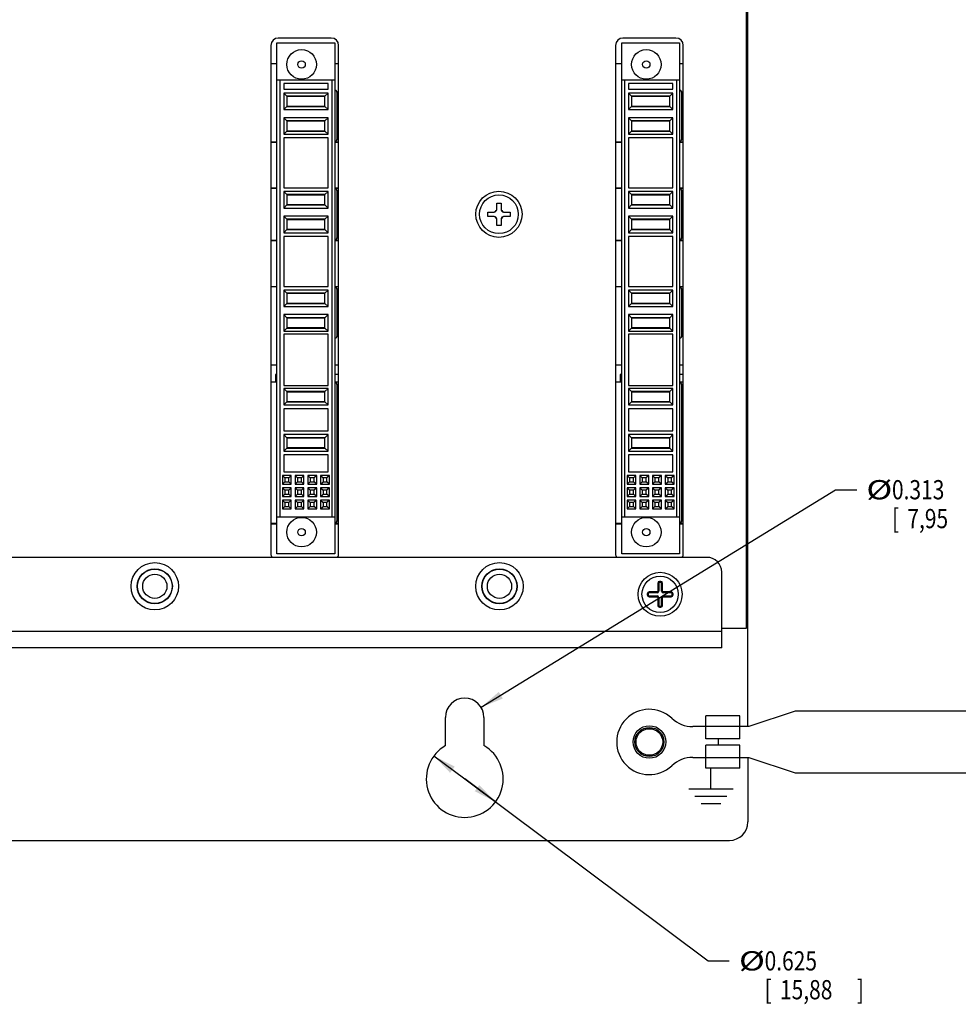
# Model space of a CAD drawing. Extents: x 1.2 to 32.6, y 5.2 to 20.1.
# Drawn here: x 17.2 to 24.9, y 5.2 to 13.2 of the extents above; entities that cross this region are included whole.
import ezdxf

# ---------------------------------------------------------------- set-up
doc = ezdxf.new("R2010")
doc.units = 0
doc.header["$LTSCALE"] = 1.87
doc.header["$MEASUREMENT"] = 0
doc.layers.get('0').update_dxf_attribs({"linetype": 'CONTINUOUS'})
doc.styles.get("Standard").update_dxf_attribs({"font": 'txt', "width": 0.8})

# ---------------------------------------------------------------- blocks, each defined once
blk = doc.blocks.new('_FILLED')
at = {"color": 0, "linetype": 'ByBlock'}
blk.add_solid([(0, 0), (-1, 0.167), (-1, -0.167)], dxfattribs=at)

msp = doc.modelspace()

# ---------------------------------------------------------------- linework, layer by layer
at = {"color": 0, "linetype": 'Continuous'}
for p, q in [((23.1416, 7.4868), (23.1416, 16.0618)), ((23.1296, 8.2868), (23.1296, 14.0368)), ((19.3166, 13.0418), (19.7866, 13.0418)), ((19.3166, 8.8918), (19.3166, 13.0418)), ((19.7571, 13.0813), (19.3271, 13.0813)), ((19.7866, 13.0418), (19.7866, 8.8918)), ((22.1166, 13.0418), (22.5866, 13.0418)), ((22.1166, 8.8918), (22.1166, 13.0418)), ((22.5571, 13.0813), (22.1271, 13.0813)), ((22.5866, 13.0418), (22.5866, 8.8918)), ((19.2671, 13.0213), (19.2671, 8.8913)), ((19.8171, 8.8913), (19.8171, 13.0213)), ((22.0671, 13.0213), (22.0671, 8.8913)), ((22.6171, 8.8913), (22.6171, 13.0213)), ((19.2671, 12.8732), (19.3166, 12.8732)), ((19.3166, 12.8726), (19.2671, 12.8726)), ((19.7866, 12.8732), (19.8171, 12.8732)), ((19.8171, 12.8726), (19.7866, 12.8726)), ((22.0671, 12.8732), (22.1166, 12.8732)), ((22.1166, 12.8726), (22.0671, 12.8726)), ((22.5866, 12.8732), (22.6171, 12.8732)), ((22.6171, 12.8726), (22.5866, 12.8726)), ((19.3166, 12.7418), (19.7866, 12.7418)), ((19.3416, 9.1918), (19.3416, 12.7418)), ((19.7616, 12.7418), (19.7616, 9.1918)), ((22.1166, 12.7418), (22.5866, 12.7418)), ((22.1416, 9.1918), (22.1416, 12.7418)), ((22.5616, 12.7418), (22.5616, 9.1918)), ((19.7316, 12.7118), (19.3716, 12.7118)), ((19.3716, 12.7118), (19.3716, 12.6668)), ((19.3716, 12.6668), (19.7316, 12.6668)), ((19.7316, 12.6668), (19.7316, 12.7118)), ((22.5316, 12.7118), (22.1716, 12.7118)), ((22.1716, 12.7118), (22.1716, 12.6668)), ((22.1716, 12.6668), (22.5316, 12.6668)), ((22.5316, 12.6668), (22.5316, 12.7118)), ((19.7316, 12.6338), (19.3716, 12.6338)), ((19.3716, 12.6338), (19.3716, 12.4998)), ((19.3716, 12.6338), (19.3966, 12.6088)), ((19.7066, 12.6088), (19.3966, 12.6088)), ((19.3966, 12.6088), (19.3966, 12.5248)), ((19.7066, 12.6053), (19.3966, 12.6053)), ((19.7316, 12.6338), (19.7066, 12.6088)), ((19.7066, 12.5248), (19.7066, 12.6088)), ((19.7316, 12.4998), (19.7316, 12.6338)), ((19.8058, 12.6326), (19.805, 12.6318)), ((19.805, 12.2668), (19.805, 12.6318)), ((19.8058, 12.266), (19.8058, 12.6326)), ((22.5316, 12.6338), (22.1716, 12.6338)), ((22.1716, 12.6338), (22.1966, 12.6088)), ((22.1716, 12.6338), (22.1716, 12.4998)), ((22.5066, 12.6088), (22.1966, 12.6088)), ((22.1966, 12.6088), (22.1966, 12.5248)), ((22.5066, 12.6053), (22.1966, 12.6053)), ((22.5316, 12.6338), (22.5066, 12.6088)), ((22.5066, 12.5248), (22.5066, 12.6088)), ((22.5316, 12.4998), (22.5316, 12.6338)), ((22.6058, 12.6326), (22.605, 12.6318)), ((22.605, 12.2668), (22.605, 12.6318)), ((22.6058, 12.266), (22.6058, 12.6326)), ((19.3716, 12.4998), (19.3966, 12.5248)), ((19.3716, 12.4998), (19.7316, 12.4998)), ((19.3966, 12.5283), (19.7066, 12.5283)), ((19.3966, 12.5248), (19.7066, 12.5248)), ((19.7316, 12.4998), (19.7066, 12.5248)), ((22.1716, 12.4998), (22.1966, 12.5248)), ((22.1716, 12.4998), (22.5316, 12.4998)), ((22.1966, 12.5283), (22.5066, 12.5283)), ((22.1966, 12.5248), (22.5066, 12.5248)), ((22.5316, 12.4998), (22.5066, 12.5248)), ((19.7316, 12.4338), (19.3716, 12.4338)), ((19.3716, 12.4338), (19.3716, 12.2998)), ((19.3716, 12.4338), (19.3966, 12.4088)), ((19.7066, 12.4088), (19.3966, 12.4088)), ((19.3966, 12.4088), (19.3966, 12.3248)), ((19.7066, 12.4053), (19.3966, 12.4053)), ((19.7316, 12.4338), (19.7066, 12.4088)), ((19.7066, 12.3248), (19.7066, 12.4088)), ((19.7316, 12.2998), (19.7316, 12.4338)), ((22.5316, 12.4338), (22.1716, 12.4338)), ((22.1716, 12.4338), (22.1966, 12.4088)), ((22.1716, 12.4338), (22.1716, 12.2998)), ((22.5066, 12.4088), (22.1966, 12.4088)), ((22.1966, 12.4088), (22.1966, 12.3248)), ((22.5066, 12.4053), (22.1966, 12.4053)), ((22.5316, 12.4338), (22.5066, 12.4088)), ((22.5066, 12.3248), (22.5066, 12.4088)), ((22.5316, 12.2998), (22.5316, 12.4338)), ((19.3716, 12.2998), (19.3966, 12.3248)), ((19.3966, 12.3283), (19.7066, 12.3283)), ((19.3966, 12.3248), (19.7066, 12.3248)), ((19.7316, 12.2998), (19.7066, 12.3248)), ((22.1716, 12.2998), (22.1966, 12.3248)), ((22.1966, 12.3283), (22.5066, 12.3283)), ((22.1966, 12.3248), (22.5066, 12.3248)), ((22.5316, 12.2998), (22.5066, 12.3248)), ((19.3716, 12.2998), (19.7316, 12.2998)), ((19.7316, 12.2698), (19.3716, 12.2698)), ((19.3716, 12.2698), (19.3716, 11.8638)), ((19.7316, 11.8638), (19.7316, 12.2698)), ((19.8058, 12.266), (19.805, 12.2668)), ((22.1716, 12.2998), (22.5316, 12.2998)), ((22.5316, 12.2698), (22.1716, 12.2698)), ((22.1716, 12.2698), (22.1716, 11.8638)), ((22.5316, 11.8638), (22.5316, 12.2698)), ((22.6058, 12.266), (22.605, 12.2668)), ((19.3166, 12.236), (19.2671, 12.236)), ((19.2671, 12.2354), (19.3166, 12.2354)), ((19.8171, 12.236), (19.7866, 12.236)), ((19.7866, 12.2354), (19.8171, 12.2354)), ((22.1166, 12.236), (22.0671, 12.236)), ((22.0671, 12.2354), (22.1166, 12.2354)), ((22.6171, 12.236), (22.5866, 12.236)), ((22.5866, 12.2354), (22.6171, 12.2354)), ((19.2671, 11.8632), (19.3166, 11.8632)), ((19.2671, 11.8626), (19.3166, 11.8626)), ((19.3716, 11.8638), (19.7316, 11.8638)), ((19.7866, 11.8632), (19.8171, 11.8632)), ((19.7866, 11.8626), (19.8171, 11.8626)), ((22.0671, 11.8632), (22.1166, 11.8632)), ((22.0671, 11.8626), (22.1166, 11.8626)), ((22.1716, 11.8638), (22.5316, 11.8638)), ((22.5866, 11.8632), (22.6171, 11.8632)), ((22.5866, 11.8626), (22.6171, 11.8626)), ((19.7316, 11.8338), (19.3716, 11.8338)), ((19.3716, 11.8338), (19.3716, 11.6998)), ((19.3716, 11.8338), (19.3966, 11.8088)), ((19.7066, 11.8088), (19.3966, 11.8088)), ((19.3966, 11.8088), (19.3966, 11.7248)), ((19.7066, 11.8053), (19.3966, 11.8053)), ((19.7316, 11.8338), (19.7066, 11.8088)), ((19.7066, 11.7248), (19.7066, 11.8088)), ((19.7316, 11.6998), (19.7316, 11.8338)), ((19.8058, 11.8326), (19.805, 11.8318)), ((19.805, 11.4668), (19.805, 11.8318)), ((19.8058, 11.466), (19.8058, 11.8326)), ((22.5316, 11.8338), (22.1716, 11.8338)), ((22.1716, 11.8338), (22.1966, 11.8088)), ((22.1716, 11.8338), (22.1716, 11.6998)), ((22.5066, 11.8088), (22.1966, 11.8088)), ((22.1966, 11.8088), (22.1966, 11.7248)), ((22.5066, 11.8053), (22.1966, 11.8053)), ((22.5316, 11.8338), (22.5066, 11.8088)), ((22.5066, 11.7248), (22.5066, 11.8088)), ((22.5316, 11.6998), (22.5316, 11.8338)), ((22.6058, 11.8326), (22.605, 11.8318)), ((22.605, 11.4668), (22.605, 11.8318)), ((22.6058, 11.466), (22.6058, 11.8326)), ((19.3716, 11.6998), (19.3966, 11.7248)), ((19.3716, 11.6998), (19.7316, 11.6998)), ((19.3966, 11.7283), (19.7066, 11.7283)), ((19.3966, 11.7248), (19.7066, 11.7248)), ((19.7316, 11.6998), (19.7066, 11.7248)), ((21.1013, 11.7399), (21.138, 11.7399)), ((21.1013, 11.6873), (21.1013, 11.7399)), ((21.138, 11.7399), (21.138, 11.6873)), ((22.1716, 11.6998), (22.1966, 11.7248)), ((22.1716, 11.6998), (22.5316, 11.6998)), ((22.1966, 11.7283), (22.5066, 11.7283)), ((22.1966, 11.7248), (22.5066, 11.7248)), ((22.5316, 11.6998), (22.5066, 11.7248)), ((19.7316, 11.6338), (19.3716, 11.6338)), ((19.3716, 11.6338), (19.3966, 11.6088)), ((19.3716, 11.6338), (19.3716, 11.4998)), ((19.7066, 11.6088), (19.3966, 11.6088)), ((19.3966, 11.6088), (19.3966, 11.5248)), ((19.7066, 11.6053), (19.3966, 11.6053)), ((19.7316, 11.6338), (19.7066, 11.6088)), ((19.7066, 11.5248), (19.7066, 11.6088)), ((19.7316, 11.4998), (19.7316, 11.6338)), ((21.0291, 11.6676), (21.0817, 11.6676)), ((21.0291, 11.631), (21.0291, 11.6676)), ((21.0817, 11.631), (21.0291, 11.631)), ((21.1013, 11.5588), (21.1013, 11.6113)), ((21.138, 11.6113), (21.138, 11.5588)), ((21.1576, 11.6676), (21.2102, 11.6676)), ((21.2102, 11.631), (21.1576, 11.631)), ((21.2102, 11.6676), (21.2102, 11.631)), ((22.5316, 11.6338), (22.1716, 11.6338)), ((22.1716, 11.6338), (22.1966, 11.6088)), ((22.1716, 11.6338), (22.1716, 11.4998)), ((22.5066, 11.6088), (22.1966, 11.6088)), ((22.1966, 11.6088), (22.1966, 11.5248)), ((22.5066, 11.6053), (22.1966, 11.6053)), ((22.5316, 11.6338), (22.5066, 11.6088)), ((22.5066, 11.5248), (22.5066, 11.6088)), ((22.5316, 11.4998), (22.5316, 11.6338)), ((19.3716, 11.4998), (19.3966, 11.5248)), ((19.3966, 11.5283), (19.7066, 11.5283)), ((19.3966, 11.5248), (19.7066, 11.5248)), ((19.7316, 11.4998), (19.7066, 11.5248)), ((21.138, 11.5588), (21.1013, 11.5588)), ((22.1716, 11.4998), (22.1966, 11.5248)), ((22.1966, 11.5283), (22.5066, 11.5283)), ((22.1966, 11.5248), (22.5066, 11.5248)), ((22.5316, 11.4998), (22.5066, 11.5248)), ((19.3716, 11.4998), (19.7316, 11.4998)), ((19.7316, 11.4698), (19.3716, 11.4698)), ((19.3716, 11.4698), (19.3716, 11.0638)), ((19.7316, 11.0638), (19.7316, 11.4698)), ((19.8058, 11.466), (19.805, 11.4668)), ((22.1716, 11.4998), (22.5316, 11.4998)), ((22.5316, 11.4698), (22.1716, 11.4698)), ((22.1716, 11.4698), (22.1716, 11.0638)), ((22.5316, 11.0638), (22.5316, 11.4698)), ((22.6058, 11.466), (22.605, 11.4668)), ((19.3166, 11.436), (19.2671, 11.436)), ((19.2671, 11.4354), (19.3166, 11.4354)), ((19.8171, 11.436), (19.7866, 11.436)), ((19.7866, 11.4354), (19.8171, 11.4354)), ((22.1166, 11.436), (22.0671, 11.436)), ((22.0671, 11.4354), (22.1166, 11.4354)), ((22.6171, 11.436), (22.5866, 11.436)), ((22.5866, 11.4354), (22.6171, 11.4354)), ((19.2671, 11.0632), (19.3166, 11.0632)), ((19.2671, 11.0626), (19.3166, 11.0626)), ((19.3716, 11.0638), (19.7316, 11.0638)), ((19.7866, 11.0632), (19.8171, 11.0632)), ((19.7866, 11.0626), (19.8171, 11.0626)), ((22.0671, 11.0632), (22.1166, 11.0632)), ((22.0671, 11.0626), (22.1166, 11.0626)), ((22.1716, 11.0638), (22.5316, 11.0638)), ((22.5866, 11.0632), (22.6171, 11.0632)), ((22.5866, 11.0626), (22.6171, 11.0626)), ((19.7316, 11.0338), (19.3716, 11.0338)), ((19.3716, 11.0338), (19.3966, 11.0088)), ((19.3716, 11.0338), (19.3716, 10.8998)), ((19.7066, 11.0088), (19.3966, 11.0088)), ((19.3966, 11.0088), (19.3966, 10.9248)), ((19.7066, 11.0053), (19.3966, 11.0053)), ((19.7316, 11.0338), (19.7066, 11.0088)), ((19.7066, 10.9248), (19.7066, 11.0088)), ((19.7316, 10.8998), (19.7316, 11.0338)), ((19.8058, 11.0326), (19.805, 11.0318)), ((19.805, 10.6668), (19.805, 11.0318)), ((19.8058, 10.6668), (19.8058, 11.0326)), ((22.5316, 11.0338), (22.1716, 11.0338)), ((22.1716, 11.0338), (22.1966, 11.0088)), ((22.1716, 11.0338), (22.1716, 10.8998)), ((22.5066, 11.0088), (22.1966, 11.0088)), ((22.1966, 11.0088), (22.1966, 10.9248)), ((22.5066, 11.0053), (22.1966, 11.0053)), ((22.5316, 11.0338), (22.5066, 11.0088)), ((22.5066, 10.9248), (22.5066, 11.0088)), ((22.5316, 10.8998), (22.5316, 11.0338)), ((22.6058, 11.0326), (22.605, 11.0318)), ((22.605, 10.6668), (22.605, 11.0318)), ((22.6058, 10.6668), (22.6058, 11.0326)), ((19.3716, 10.8998), (19.3966, 10.9248)), ((19.3716, 10.8998), (19.7316, 10.8998)), ((19.3966, 10.9283), (19.7066, 10.9283)), ((19.3966, 10.9248), (19.7066, 10.9248)), ((19.7316, 10.8998), (19.7066, 10.9248)), ((22.1716, 10.8998), (22.1966, 10.9248)), ((22.1716, 10.8998), (22.5316, 10.8998)), ((22.1966, 10.9283), (22.5066, 10.9283)), ((22.1966, 10.9248), (22.5066, 10.9248)), ((22.5316, 10.8998), (22.5066, 10.9248)), ((19.7316, 10.8338), (19.3716, 10.8338)), ((19.3716, 10.8338), (19.3966, 10.8088)), ((19.3716, 10.8338), (19.3716, 10.6998)), ((19.7066, 10.8088), (19.3966, 10.8088)), ((19.3966, 10.8088), (19.3966, 10.7248)), ((19.7066, 10.8053), (19.3966, 10.8053)), ((19.7316, 10.8338), (19.7066, 10.8088)), ((19.7066, 10.7248), (19.7066, 10.8088)), ((19.7316, 10.6998), (19.7316, 10.8338)), ((22.5316, 10.8338), (22.1716, 10.8338)), ((22.1716, 10.8338), (22.1966, 10.8088)), ((22.1716, 10.8338), (22.1716, 10.6998)), ((22.5066, 10.8088), (22.1966, 10.8088)), ((22.1966, 10.8088), (22.1966, 10.7248)), ((22.5066, 10.8053), (22.1966, 10.8053)), ((22.5316, 10.8338), (22.5066, 10.8088)), ((22.5066, 10.7248), (22.5066, 10.8088)), ((22.5316, 10.6998), (22.5316, 10.8338)), ((19.3716, 10.6998), (19.3966, 10.7248)), ((19.3966, 10.7283), (19.7066, 10.7283)), ((19.3966, 10.7248), (19.7066, 10.7248)), ((19.7316, 10.6998), (19.7066, 10.7248)), ((22.1716, 10.6998), (22.1966, 10.7248)), ((22.1966, 10.7283), (22.5066, 10.7283)), ((22.1966, 10.7248), (22.5066, 10.7248)), ((22.5316, 10.6998), (22.5066, 10.7248)), ((19.3716, 10.6998), (19.7316, 10.6998)), ((19.7316, 10.6748), (19.3716, 10.6748)), ((19.3716, 10.6748), (19.3716, 10.2588)), ((19.7316, 10.2588), (19.7316, 10.6748)), ((19.8058, 10.6668), (19.805, 10.6668)), ((22.1716, 10.6998), (22.5316, 10.6998)), ((22.5316, 10.6748), (22.1716, 10.6748)), ((22.1716, 10.6748), (22.1716, 10.2588)), ((22.5316, 10.2588), (22.5316, 10.6748)), ((22.6058, 10.6668), (22.605, 10.6668)), ((19.2671, 10.426), (19.3166, 10.426)), ((19.2671, 10.4254), (19.3166, 10.4254)), ((19.7866, 10.426), (19.8171, 10.426)), ((19.7866, 10.4254), (19.8171, 10.4254)), ((22.0671, 10.426), (22.1166, 10.426)), ((22.0671, 10.4254), (22.1166, 10.4254)), ((22.5866, 10.426), (22.6171, 10.426)), ((22.5866, 10.4254), (22.6171, 10.4254)), ((19.3166, 10.3468), (19.3046, 10.3468)), ((19.3046, 10.3468), (19.3046, 10.2884)), ((19.8171, 10.3468), (19.7866, 10.3468)), ((22.1166, 10.3468), (22.1046, 10.3468)), ((22.1046, 10.3468), (22.1046, 10.2884)), ((22.6171, 10.3468), (22.5866, 10.3468)), ((19.2671, 10.2882), (19.3046, 10.2882)), ((19.2671, 10.2876), (19.3166, 10.2876)), ((19.3046, 10.2884), (19.3166, 10.2884)), ((19.3716, 10.2588), (19.7316, 10.2588)), ((19.7866, 10.2884), (19.8171, 10.2884)), ((19.7866, 10.2876), (19.8171, 10.2876)), ((19.8058, 10.2576), (19.805, 10.2568)), ((19.805, 9.1668), (19.805, 10.2568)), ((19.8058, 9.166), (19.8058, 10.2576)), ((22.0671, 10.2882), (22.1046, 10.2882)), ((22.0671, 10.2876), (22.1166, 10.2876)), ((22.1046, 10.2884), (22.1166, 10.2884)), ((22.1716, 10.2588), (22.5316, 10.2588)), ((22.5866, 10.2884), (22.6171, 10.2884)), ((22.5866, 10.2876), (22.6171, 10.2876)), ((22.6058, 10.2576), (22.605, 10.2568)), ((22.605, 9.1668), (22.605, 10.2568)), ((22.6058, 9.166), (22.6058, 10.2576)), ((19.7316, 10.2338), (19.3716, 10.2338)), ((19.3716, 10.2338), (19.3966, 10.2088)), ((19.3716, 10.2338), (19.3716, 10.0998)), ((19.7066, 10.2088), (19.3966, 10.2088)), ((19.3966, 10.2088), (19.3966, 10.1248)), ((19.7066, 10.2053), (19.3966, 10.2053)), ((19.7316, 10.2338), (19.7066, 10.2088)), ((19.7066, 10.1248), (19.7066, 10.2088)), ((19.7316, 10.0998), (19.7316, 10.2338)), ((22.5316, 10.2338), (22.1716, 10.2338)), ((22.1716, 10.2338), (22.1966, 10.2088)), ((22.1716, 10.2338), (22.1716, 10.0998)), ((22.5066, 10.2088), (22.1966, 10.2088)), ((22.1966, 10.2088), (22.1966, 10.1248)), ((22.5066, 10.2053), (22.1966, 10.2053)), ((22.5316, 10.2338), (22.5066, 10.2088)), ((22.5066, 10.1248), (22.5066, 10.2088)), ((22.5316, 10.0998), (22.5316, 10.2338)), ((19.3716, 10.0998), (19.3966, 10.1248)), ((19.3716, 10.0998), (19.7316, 10.0998)), ((19.3966, 10.1283), (19.7066, 10.1283)), ((19.3966, 10.1248), (19.7066, 10.1248)), ((19.7316, 10.0998), (19.7066, 10.1248)), ((22.1716, 10.0998), (22.1966, 10.1248)), ((22.1716, 10.0998), (22.5316, 10.0998)), ((22.1966, 10.1283), (22.5066, 10.1283)), ((22.1966, 10.1248), (22.5066, 10.1248)), ((22.5316, 10.0998), (22.5066, 10.1248)), ((19.7316, 10.0698), (19.3716, 10.0698)), ((19.3716, 10.0698), (19.3716, 9.8888)), ((19.7316, 9.8888), (19.7316, 10.0698)), ((22.5316, 10.0698), (22.1716, 10.0698)), ((22.1716, 10.0698), (22.1716, 9.8888)), ((22.5316, 9.8888), (22.5316, 10.0698)), ((19.3716, 9.8888), (19.7316, 9.8888)), ((19.7316, 9.8588), (19.3716, 9.8588)), ((19.3716, 9.8588), (19.3966, 9.8338)), ((19.3716, 9.8588), (19.3716, 9.7248)), ((19.7316, 9.8588), (19.7066, 9.8338)), ((19.7316, 9.7248), (19.7316, 9.8588)), ((22.1716, 9.8888), (22.5316, 9.8888)), ((22.5316, 9.8588), (22.1716, 9.8588)), ((22.1716, 9.8588), (22.1966, 9.8338)), ((22.1716, 9.8588), (22.1716, 9.7248)), ((22.5316, 9.8588), (22.5066, 9.8338)), ((22.5316, 9.7248), (22.5316, 9.8588)), ((19.7066, 9.8338), (19.3966, 9.8338)), ((19.3966, 9.8338), (19.3966, 9.7498)), ((19.7066, 9.8303), (19.3966, 9.8303)), ((19.7066, 9.7498), (19.7066, 9.8338)), ((22.5066, 9.8338), (22.1966, 9.8338)), ((22.1966, 9.8338), (22.1966, 9.7498)), ((22.5066, 9.8303), (22.1966, 9.8303)), ((22.5066, 9.7498), (22.5066, 9.8338)), ((19.3716, 9.7248), (19.3966, 9.7498)), ((19.3716, 9.7248), (19.7316, 9.7248)), ((19.7316, 9.6948), (19.3716, 9.6948)), ((19.3716, 9.6948), (19.3716, 9.5578)), ((19.3966, 9.7533), (19.7066, 9.7533)), ((19.3966, 9.7498), (19.7066, 9.7498)), ((19.7316, 9.7248), (19.7066, 9.7498)), ((19.7316, 9.5578), (19.7316, 9.6948)), ((22.1716, 9.7248), (22.1966, 9.7498)), ((22.1716, 9.7248), (22.5316, 9.7248)), ((22.5316, 9.6948), (22.1716, 9.6948)), ((22.1716, 9.6948), (22.1716, 9.5578)), ((22.1966, 9.7533), (22.5066, 9.7533)), ((22.1966, 9.7498), (22.5066, 9.7498)), ((22.5316, 9.7248), (22.5066, 9.7498)), ((22.5316, 9.5578), (22.5316, 9.6948)), ((19.4326, 9.5278), (19.3606, 9.5278)), ((19.3606, 9.5278), (19.3806, 9.5078)), ((19.3606, 9.5278), (19.3606, 9.4558)), ((19.3716, 9.5578), (19.7316, 9.5578)), ((19.4326, 9.5278), (19.4126, 9.5078)), ((19.4326, 9.4558), (19.4326, 9.5278)), ((19.536, 9.5278), (19.464, 9.5278)), ((19.464, 9.5278), (19.484, 9.5078)), ((19.464, 9.5278), (19.464, 9.4558)), ((19.536, 9.5278), (19.516, 9.5078)), ((19.536, 9.4558), (19.536, 9.5278)), ((19.6393, 9.5278), (19.5673, 9.5278)), ((19.5673, 9.5278), (19.5873, 9.5078)), ((19.5673, 9.5278), (19.5673, 9.4558)), ((19.6393, 9.5278), (19.6193, 9.5078)), ((19.6393, 9.4558), (19.6393, 9.5278)), ((19.7426, 9.5278), (19.6706, 9.5278)), ((19.6706, 9.5278), (19.6906, 9.5078)), ((19.6706, 9.5278), (19.6706, 9.4558)), ((19.7426, 9.5278), (19.7226, 9.5078)), ((19.7426, 9.4558), (19.7426, 9.5278)), ((22.2326, 9.5278), (22.1606, 9.5278)), ((22.1606, 9.5278), (22.1806, 9.5078)), ((22.1606, 9.5278), (22.1606, 9.4558)), ((22.1716, 9.5578), (22.5316, 9.5578)), ((22.2326, 9.5278), (22.2126, 9.5078)), ((22.2326, 9.4558), (22.2326, 9.5278)), ((22.336, 9.5278), (22.264, 9.5278)), ((22.264, 9.5278), (22.284, 9.5078)), ((22.264, 9.5278), (22.264, 9.4558)), ((22.336, 9.5278), (22.316, 9.5078)), ((22.336, 9.4558), (22.336, 9.5278)), ((22.4393, 9.5278), (22.3673, 9.5278)), ((22.3673, 9.5278), (22.3873, 9.5078)), ((22.3673, 9.5278), (22.3673, 9.4558)), ((22.4393, 9.5278), (22.4193, 9.5078)), ((22.4393, 9.4558), (22.4393, 9.5278)), ((22.5426, 9.5278), (22.4706, 9.5278)), ((22.4706, 9.5278), (22.4906, 9.5078)), ((22.4706, 9.5278), (22.4706, 9.4558)), ((22.5426, 9.5278), (22.5226, 9.5078)), ((22.5426, 9.4558), (22.5426, 9.5278)), ((19.3606, 9.4558), (19.3806, 9.4758)), ((19.3606, 9.4558), (19.4326, 9.4558)), ((19.4126, 9.5078), (19.3806, 9.5078)), ((19.3806, 9.5078), (19.3806, 9.4758)), ((19.3806, 9.4758), (19.4126, 9.4758)), ((19.4126, 9.4758), (19.4126, 9.5078)), ((19.4326, 9.4558), (19.4126, 9.4758)), ((19.464, 9.4558), (19.484, 9.4758)), ((19.464, 9.4558), (19.536, 9.4558)), ((19.516, 9.5078), (19.484, 9.5078)), ((19.484, 9.5078), (19.484, 9.4758)), ((19.484, 9.4758), (19.516, 9.4758)), ((19.516, 9.4758), (19.516, 9.5078)), ((19.536, 9.4558), (19.516, 9.4758)), ((19.5673, 9.4558), (19.5873, 9.4758)), ((19.5673, 9.4558), (19.6393, 9.4558)), ((19.6193, 9.5078), (19.5873, 9.5078)), ((19.5873, 9.5078), (19.5873, 9.4758)), ((19.5873, 9.4758), (19.6193, 9.4758)), ((19.6193, 9.4758), (19.6193, 9.5078)), ((19.6393, 9.4558), (19.6193, 9.4758)), ((19.6706, 9.4558), (19.6906, 9.4758)), ((19.6706, 9.4558), (19.7426, 9.4558)), ((19.7226, 9.5078), (19.6906, 9.5078)), ((19.6906, 9.5078), (19.6906, 9.4758)), ((19.6906, 9.4758), (19.7226, 9.4758)), ((19.7226, 9.4758), (19.7226, 9.5078)), ((19.7426, 9.4558), (19.7226, 9.4758)), ((22.1606, 9.4558), (22.1806, 9.4758)), ((22.1606, 9.4558), (22.2326, 9.4558)), ((22.2126, 9.5078), (22.1806, 9.5078)), ((22.1806, 9.5078), (22.1806, 9.4758)), ((22.1806, 9.4758), (22.2126, 9.4758)), ((22.2126, 9.4758), (22.2126, 9.5078)), ((22.2326, 9.4558), (22.2126, 9.4758)), ((22.264, 9.4558), (22.284, 9.4758)), ((22.264, 9.4558), (22.336, 9.4558)), ((22.316, 9.5078), (22.284, 9.5078)), ((22.284, 9.5078), (22.284, 9.4758)), ((22.284, 9.4758), (22.316, 9.4758)), ((22.316, 9.4758), (22.316, 9.5078)), ((22.336, 9.4558), (22.316, 9.4758)), ((22.3673, 9.4558), (22.3873, 9.4758)), ((22.3673, 9.4558), (22.4393, 9.4558)), ((22.4193, 9.5078), (22.3873, 9.5078)), ((22.3873, 9.5078), (22.3873, 9.4758)), ((22.3873, 9.4758), (22.4193, 9.4758)), ((22.4193, 9.4758), (22.4193, 9.5078)), ((22.4393, 9.4558), (22.4193, 9.4758)), ((22.4706, 9.4558), (22.4906, 9.4758)), ((22.4706, 9.4558), (22.5426, 9.4558)), ((22.5226, 9.5078), (22.4906, 9.5078)), ((22.4906, 9.5078), (22.4906, 9.4758)), ((22.4906, 9.4758), (22.5226, 9.4758)), ((22.5226, 9.4758), (22.5226, 9.5078)), ((22.5426, 9.4558), (22.5226, 9.4758)), ((19.4326, 9.4278), (19.3606, 9.4278)), ((19.3606, 9.4278), (19.3806, 9.4078)), ((19.3606, 9.4278), (19.3606, 9.3558)), ((19.3606, 9.3558), (19.3806, 9.3758)), ((19.4126, 9.4078), (19.3806, 9.4078)), ((19.3806, 9.4078), (19.3806, 9.3758)), ((19.3806, 9.3758), (19.4126, 9.3758)), ((19.4326, 9.4278), (19.4126, 9.4078)), ((19.4126, 9.3758), (19.4126, 9.4078)), ((19.4326, 9.3558), (19.4126, 9.3758)), ((19.4326, 9.3558), (19.4326, 9.4278)), ((19.536, 9.4278), (19.464, 9.4278)), ((19.464, 9.4278), (19.484, 9.4078)), ((19.464, 9.4278), (19.464, 9.3558)), ((19.464, 9.3558), (19.484, 9.3758)), ((19.516, 9.4078), (19.484, 9.4078)), ((19.484, 9.4078), (19.484, 9.3758)), ((19.484, 9.3758), (19.516, 9.3758)), ((19.536, 9.4278), (19.516, 9.4078)), ((19.516, 9.3758), (19.516, 9.4078)), ((19.536, 9.3558), (19.516, 9.3758)), ((19.536, 9.3558), (19.536, 9.4278)), ((19.6393, 9.4278), (19.5673, 9.4278)), ((19.5673, 9.4278), (19.5873, 9.4078)), ((19.5673, 9.4278), (19.5673, 9.3558)), ((19.5673, 9.3558), (19.5873, 9.3758)), ((19.6193, 9.4078), (19.5873, 9.4078)), ((19.5873, 9.4078), (19.5873, 9.3758)), ((19.5873, 9.3758), (19.6193, 9.3758)), ((19.6393, 9.4278), (19.6193, 9.4078)), ((19.6193, 9.3758), (19.6193, 9.4078)), ((19.6393, 9.3558), (19.6193, 9.3758)), ((19.6393, 9.3558), (19.6393, 9.4278)), ((19.7426, 9.4278), (19.6706, 9.4278)), ((19.6706, 9.4278), (19.6906, 9.4078)), ((19.6706, 9.4278), (19.6706, 9.3558)), ((19.6706, 9.3558), (19.6906, 9.3758)), ((19.7226, 9.4078), (19.6906, 9.4078)), ((19.6906, 9.4078), (19.6906, 9.3758)), ((19.6906, 9.3758), (19.7226, 9.3758)), ((19.7426, 9.4278), (19.7226, 9.4078)), ((19.7226, 9.3758), (19.7226, 9.4078)), ((19.7426, 9.3558), (19.7226, 9.3758)), ((19.7426, 9.3558), (19.7426, 9.4278)), ((20.9748, 7.6436), (23.8539, 9.4113)), ((22.2326, 9.4278), (22.1606, 9.4278)), ((22.1606, 9.4278), (22.1806, 9.4078)), ((22.1606, 9.4278), (22.1606, 9.3558)), ((22.1606, 9.3558), (22.1806, 9.3758)), ((22.2126, 9.4078), (22.1806, 9.4078)), ((22.1806, 9.4078), (22.1806, 9.3758)), ((22.1806, 9.3758), (22.2126, 9.3758)), ((22.2326, 9.4278), (22.2126, 9.4078)), ((22.2126, 9.3758), (22.2126, 9.4078)), ((22.2326, 9.3558), (22.2126, 9.3758)), ((22.2326, 9.3558), (22.2326, 9.4278)), ((22.336, 9.4278), (22.264, 9.4278)), ((22.264, 9.4278), (22.284, 9.4078)), ((22.264, 9.4278), (22.264, 9.3558)), ((22.264, 9.3558), (22.284, 9.3758)), ((22.316, 9.4078), (22.284, 9.4078)), ((22.284, 9.4078), (22.284, 9.3758)), ((22.284, 9.3758), (22.316, 9.3758)), ((22.336, 9.4278), (22.316, 9.4078)), ((22.316, 9.3758), (22.316, 9.4078)), ((22.336, 9.3558), (22.316, 9.3758)), ((22.336, 9.3558), (22.336, 9.4278)), ((22.4393, 9.4278), (22.3673, 9.4278)), ((22.3673, 9.4278), (22.3873, 9.4078)), ((22.3673, 9.4278), (22.3673, 9.3558)), ((22.3673, 9.3558), (22.3873, 9.3758)), ((22.4193, 9.4078), (22.3873, 9.4078)), ((22.3873, 9.4078), (22.3873, 9.3758)), ((22.3873, 9.3758), (22.4193, 9.3758)), ((22.4393, 9.4278), (22.4193, 9.4078)), ((22.4193, 9.3758), (22.4193, 9.4078)), ((22.4393, 9.3558), (22.4193, 9.3758)), ((22.4393, 9.3558), (22.4393, 9.4278)), ((22.5426, 9.4278), (22.4706, 9.4278)), ((22.4706, 9.4278), (22.4906, 9.4078)), ((22.4706, 9.4278), (22.4706, 9.3558)), ((22.4706, 9.3558), (22.4906, 9.3758)), ((22.5226, 9.4078), (22.4906, 9.4078)), ((22.4906, 9.4078), (22.4906, 9.3758)), ((22.4906, 9.3758), (22.5226, 9.3758)), ((22.5426, 9.4278), (22.5226, 9.4078)), ((22.5226, 9.3758), (22.5226, 9.4078)), ((22.5426, 9.3558), (22.5226, 9.3758)), ((22.5426, 9.3558), (22.5426, 9.4278)), ((23.8539, 9.4113), (24.0257, 9.4113)), ((19.3606, 9.3558), (19.4326, 9.3558)), ((19.4326, 9.3278), (19.3606, 9.3278)), ((19.3606, 9.3278), (19.3806, 9.3078)), ((19.3606, 9.3278), (19.3606, 9.2558)), ((19.4126, 9.3078), (19.3806, 9.3078)), ((19.3806, 9.3078), (19.3806, 9.2758)), ((19.4326, 9.3278), (19.4126, 9.3078)), ((19.4126, 9.2758), (19.4126, 9.3078)), ((19.4326, 9.2558), (19.4326, 9.3278)), ((19.464, 9.3558), (19.536, 9.3558)), ((19.536, 9.3278), (19.464, 9.3278)), ((19.464, 9.3278), (19.484, 9.3078)), ((19.464, 9.3278), (19.464, 9.2558)), ((19.516, 9.3078), (19.484, 9.3078)), ((19.484, 9.3078), (19.484, 9.2758)), ((19.536, 9.3278), (19.516, 9.3078)), ((19.516, 9.2758), (19.516, 9.3078)), ((19.536, 9.2558), (19.536, 9.3278)), ((19.5673, 9.3558), (19.6393, 9.3558)), ((19.6393, 9.3278), (19.5673, 9.3278)), ((19.5673, 9.3278), (19.5873, 9.3078)), ((19.5673, 9.3278), (19.5673, 9.2558)), ((19.6193, 9.3078), (19.5873, 9.3078)), ((19.5873, 9.3078), (19.5873, 9.2758)), ((19.6393, 9.3278), (19.6193, 9.3078)), ((19.6193, 9.2758), (19.6193, 9.3078)), ((19.6393, 9.2558), (19.6393, 9.3278)), ((19.6706, 9.3558), (19.7426, 9.3558)), ((19.7426, 9.3278), (19.6706, 9.3278)), ((19.6706, 9.3278), (19.6906, 9.3078)), ((19.6706, 9.3278), (19.6706, 9.2558)), ((19.7226, 9.3078), (19.6906, 9.3078)), ((19.6906, 9.3078), (19.6906, 9.2758)), ((19.7426, 9.3278), (19.7226, 9.3078)), ((19.7226, 9.2758), (19.7226, 9.3078)), ((19.7426, 9.2558), (19.7426, 9.3278)), ((22.1606, 9.3558), (22.2326, 9.3558)), ((22.2326, 9.3278), (22.1606, 9.3278)), ((22.1606, 9.3278), (22.1806, 9.3078)), ((22.1606, 9.3278), (22.1606, 9.2558)), ((22.2126, 9.3078), (22.1806, 9.3078)), ((22.1806, 9.3078), (22.1806, 9.2758)), ((22.2326, 9.3278), (22.2126, 9.3078)), ((22.2126, 9.2758), (22.2126, 9.3078)), ((22.2326, 9.2558), (22.2326, 9.3278)), ((22.264, 9.3558), (22.336, 9.3558)), ((22.336, 9.3278), (22.264, 9.3278)), ((22.264, 9.3278), (22.284, 9.3078)), ((22.264, 9.3278), (22.264, 9.2558)), ((22.316, 9.3078), (22.284, 9.3078)), ((22.284, 9.3078), (22.284, 9.2758)), ((22.336, 9.3278), (22.316, 9.3078)), ((22.316, 9.2758), (22.316, 9.3078)), ((22.336, 9.2558), (22.336, 9.3278)), ((22.3673, 9.3558), (22.4393, 9.3558)), ((22.4393, 9.3278), (22.3673, 9.3278)), ((22.3673, 9.3278), (22.3873, 9.3078)), ((22.3673, 9.3278), (22.3673, 9.2558)), ((22.4193, 9.3078), (22.3873, 9.3078)), ((22.3873, 9.3078), (22.3873, 9.2758)), ((22.4393, 9.3278), (22.4193, 9.3078)), ((22.4193, 9.2758), (22.4193, 9.3078)), ((22.4393, 9.2558), (22.4393, 9.3278)), ((22.4706, 9.3558), (22.5426, 9.3558)), ((22.5426, 9.3278), (22.4706, 9.3278)), ((22.4706, 9.3278), (22.4906, 9.3078)), ((22.4706, 9.3278), (22.4706, 9.2558)), ((22.5226, 9.3078), (22.4906, 9.3078)), ((22.4906, 9.3078), (22.4906, 9.2758)), ((22.5426, 9.3278), (22.5226, 9.3078)), ((22.5226, 9.2758), (22.5226, 9.3078)), ((22.5426, 9.2558), (22.5426, 9.3278)), ((19.3606, 9.2558), (19.3806, 9.2758)), ((19.3606, 9.2558), (19.4326, 9.2558)), ((19.3806, 9.2758), (19.4126, 9.2758)), ((19.4326, 9.2558), (19.4126, 9.2758)), ((19.464, 9.2558), (19.484, 9.2758)), ((19.464, 9.2558), (19.536, 9.2558)), ((19.484, 9.2758), (19.516, 9.2758)), ((19.536, 9.2558), (19.516, 9.2758)), ((19.5673, 9.2558), (19.5873, 9.2758)), ((19.5673, 9.2558), (19.6393, 9.2558)), ((19.5873, 9.2758), (19.6193, 9.2758)), ((19.6393, 9.2558), (19.6193, 9.2758)), ((19.6706, 9.2558), (19.6906, 9.2758)), ((19.6706, 9.2558), (19.7426, 9.2558)), ((19.6906, 9.2758), (19.7226, 9.2758)), ((19.7426, 9.2558), (19.7226, 9.2758)), ((22.1606, 9.2558), (22.1806, 9.2758)), ((22.1606, 9.2558), (22.2326, 9.2558)), ((22.1806, 9.2758), (22.2126, 9.2758)), ((22.2326, 9.2558), (22.2126, 9.2758)), ((22.264, 9.2558), (22.284, 9.2758)), ((22.264, 9.2558), (22.336, 9.2558)), ((22.284, 9.2758), (22.316, 9.2758)), ((22.336, 9.2558), (22.316, 9.2758)), ((22.3673, 9.2558), (22.3873, 9.2758)), ((22.3673, 9.2558), (22.4393, 9.2558)), ((22.3873, 9.2758), (22.4193, 9.2758)), ((22.4393, 9.2558), (22.4193, 9.2758)), ((22.4706, 9.2558), (22.4906, 9.2758)), ((22.4706, 9.2558), (22.5426, 9.2558)), ((22.4906, 9.2758), (22.5226, 9.2758)), ((22.5426, 9.2558), (22.5226, 9.2758)), ((19.3166, 9.136), (19.2671, 9.136)), ((19.2671, 9.1354), (19.3166, 9.1354)), ((19.3166, 9.1918), (19.7866, 9.1918)), ((19.8171, 9.136), (19.7866, 9.136)), ((19.7866, 9.1354), (19.8171, 9.1354)), ((19.8058, 9.166), (19.805, 9.1668)), ((22.1166, 9.136), (22.0671, 9.136)), ((22.0671, 9.1354), (22.1166, 9.1354)), ((22.1166, 9.1918), (22.5866, 9.1918)), ((22.6171, 9.136), (22.5866, 9.136)), ((22.5866, 9.1354), (22.6171, 9.1354)), ((22.6058, 9.166), (22.605, 9.1668)), ((19.7866, 8.8918), (19.3166, 8.8918)), ((22.5866, 8.8918), (22.1166, 8.8918)), ((22.8091, 8.8618), (3.9991, 8.8618)), ((22.9291, 8.1272), (22.9291, 8.7418)), ((22.4096, 8.6518), (22.4176, 8.6518)), ((22.4096, 8.6518), (22.4096, 8.5868)), ((22.4145, 8.6518), (22.4145, 8.5868)), ((22.4176, 8.6518), (22.4176, 8.5868)), ((22.4341, 8.6664), (22.4241, 8.6664)), ((22.4241, 8.6583), (22.4241, 8.6664)), ((22.4341, 8.6614), (22.4241, 8.6614)), ((22.4341, 8.6583), (22.4241, 8.6583)), ((22.4341, 8.6664), (22.4341, 8.6583)), ((22.4406, 8.6518), (22.4487, 8.6518)), ((22.4406, 8.5868), (22.4406, 8.6518)), ((22.4437, 8.5868), (22.4437, 8.6518)), ((22.4487, 8.5868), (22.4487, 8.6518)), ((22.3246, 8.5668), (22.3326, 8.5668)), ((22.3246, 8.5668), (22.3246, 8.5568)), ((22.3295, 8.5668), (22.3295, 8.5568)), ((22.3326, 8.5668), (22.3326, 8.5568)), ((22.4041, 8.5814), (22.3391, 8.5814)), ((22.3391, 8.5733), (22.3391, 8.5814)), ((22.4041, 8.5764), (22.3391, 8.5764)), ((22.4041, 8.5733), (22.3391, 8.5733)), ((22.4041, 8.5814), (22.4041, 8.5733)), ((22.4096, 8.5868), (22.4176, 8.5868)), ((22.4487, 8.5868), (22.4406, 8.5868)), ((22.5191, 8.5814), (22.4541, 8.5814)), ((22.4541, 8.5733), (22.4541, 8.5814)), ((22.5191, 8.5764), (22.4541, 8.5764)), ((22.5191, 8.5733), (22.4541, 8.5733)), ((22.5191, 8.5814), (22.5191, 8.5733)), ((22.5256, 8.5668), (22.5337, 8.5668)), ((22.5256, 8.5568), (22.5256, 8.5668)), ((22.5287, 8.5568), (22.5287, 8.5668)), ((22.5337, 8.5568), (22.5337, 8.5668)), ((22.3246, 8.5568), (22.3326, 8.5568)), ((22.3391, 8.5503), (22.4041, 8.5503)), ((22.3391, 8.5422), (22.3391, 8.5503)), ((22.3391, 8.5472), (22.4041, 8.5472)), ((22.3391, 8.5422), (22.4041, 8.5422)), ((22.4041, 8.5422), (22.4041, 8.5503)), ((22.4096, 8.5368), (22.4176, 8.5368)), ((22.4096, 8.5368), (22.4096, 8.4718)), ((22.4145, 8.5368), (22.4145, 8.4718)), ((22.4176, 8.5368), (22.4176, 8.4718)), ((22.4406, 8.5368), (22.4487, 8.5368)), ((22.4406, 8.4718), (22.4406, 8.5368)), ((22.4437, 8.4718), (22.4437, 8.5368)), ((22.4487, 8.4718), (22.4487, 8.5368)), ((22.4541, 8.5503), (22.5191, 8.5503)), ((22.4541, 8.5422), (22.4541, 8.5503)), ((22.4541, 8.5472), (22.5191, 8.5472)), ((22.4541, 8.5422), (22.5191, 8.5422)), ((22.5191, 8.5422), (22.5191, 8.5503)), ((22.5337, 8.5568), (22.5256, 8.5568)), ((22.4096, 8.4718), (22.4176, 8.4718)), ((22.4241, 8.4653), (22.4341, 8.4653)), ((22.4241, 8.4572), (22.4241, 8.4653)), ((22.4241, 8.4622), (22.4341, 8.4622)), ((22.4241, 8.4572), (22.4341, 8.4572)), ((22.4341, 8.4572), (22.4341, 8.4653)), ((22.4487, 8.4718), (22.4406, 8.4718)), ((3.8791, 8.2618), (22.9291, 8.2618)), ((22.9291, 8.2868), (23.1296, 8.2868)), ((22.9291, 8.1272), (3.8791, 8.1272)), ((23.5259, 7.6118), (23.1509, 7.4868)), ((26.5259, 7.6118), (23.5259, 7.6118)), ((20.6854, 7.3325), (20.6854, 7.5618)), ((20.9979, 7.5618), (20.9979, 7.3325)), ((23.0759, 7.5743), (22.8009, 7.5743)), ((22.8009, 7.3868), (22.8009, 7.5743)), ((23.0759, 7.3868), (23.0759, 7.5743)), ((23.1509, 7.4868), (22.6954, 7.4868)), ((23.0759, 7.3868), (22.8009, 7.3868)), ((22.9009, 7.3868), (22.9009, 7.3368)), ((23.0759, 7.3368), (22.8009, 7.3368)), ((22.8009, 7.1493), (22.8009, 7.3368)), ((23.0759, 7.1493), (23.0759, 7.3368)), ((20.5913, 7.2489), (20.8416, 7.0618)), ((22.6954, 7.2368), (23.1509, 7.2368)), ((23.1416, 7.2368), (23.1416, 6.7118)), ((23.1509, 7.2368), (23.5259, 7.1118)), ((23.0759, 7.1493), (22.8009, 7.1493)), ((22.8416, 6.9818), (22.8416, 7.1493)), ((21.0919, 6.8747), (20.8416, 7.0618)), ((20.8416, 7.0618), (22.8193, 5.5835)), ((23.5259, 7.1118), (26.5259, 7.1118)), ((22.6616, 6.9818), (23.0216, 6.9818)), ((22.7116, 6.9218), (22.9716, 6.9218)), ((22.7616, 6.8618), (22.9216, 6.8618)), ((3.9916, 6.5618), (22.9916, 6.5618)), ((22.8193, 5.5835), (22.9912, 5.5835))]:
    msp.add_line(p, q, dxfattribs=at)
for centre, radius in [((19.5166, 12.8668), 0.12), ((22.3166, 12.8668), 0.12), ((19.5166, 12.8668), 0.03), ((22.3166, 12.8668), 0.03), ((21.1196, 11.6493), 0.1875), ((21.1196, 11.6493), 0.1575), ((19.5166, 9.0668), 0.12), ((22.3166, 9.0668), 0.12), ((19.5166, 9.0668), 0.03), ((22.3166, 9.0668), 0.03), ((18.3241, 8.6268), 0.1925), ((21.1241, 8.6268), 0.1925), ((18.3241, 8.6268), 0.1425), ((18.3241, 8.6268), 0.1406), ((18.3241, 8.6268), 0.1402), ((18.3241, 8.6268), 0.0984), ((21.1241, 8.6268), 0.1425), ((21.1241, 8.6268), 0.1406), ((21.1241, 8.6268), 0.1402), ((21.1241, 8.6268), 0.0984), ((22.4291, 8.5618), 0.1785), ((22.4291, 8.5618), 0.1476), ((22.3416, 7.3618), 0.1325), ((22.3416, 7.3618), 0.1181), ((22.3416, 7.3618), 0.1081)]:
    msp.add_circle(centre, radius, dxfattribs=at)
for centre, radius, start, end in [((19.3271, 13.0213), 0.06, 90, 180), ((19.7571, 13.0213), 0.06, 0, 90), ((22.1271, 13.0213), 0.06, 90, 180), ((22.5571, 13.0213), 0.06, 0, 90), ((21.0817, 11.6873), 0.0197, 270, 360), ((21.1196, 11.6493), 0.0394, 118.16455, 151.83545), ((21.1576, 11.6873), 0.0197, 180, 270), ((21.1196, 11.6493), 0.0394, 28.16455, 61.83545), ((21.0817, 11.6113), 0.0197, 0, 90), ((21.1196, 11.6493), 0.0394, 208.16455, 241.83545), ((21.1576, 11.6113), 0.0197, 90, 180), ((21.1196, 11.6493), 0.0394, 298.16455, 331.83545), ((19.3271, 8.8913), 0.06, 180, 209.62357), ((19.7571, 8.8913), 0.06, 330.37643, 360), ((22.1271, 8.8913), 0.06, 180, 209.62357), ((22.5571, 8.8913), 0.06, 330.37643, 360), ((22.8091, 8.7418), 0.12, 0, 90), ((22.4241, 8.6518), 0.0146, 90, 180), ((22.4241, 8.6518), 0.0096, 90, 180), ((22.4241, 8.6518), 0.0065, 90, 180), ((22.4341, 8.6518), 0.0146, 0, 90), ((22.4341, 8.6518), 0.0096, 0, 90), ((22.4341, 8.6518), 0.0065, 0, 90), ((22.3391, 8.5668), 0.0146, 90, 180), ((22.3391, 8.5668), 0.0096, 90, 180), ((22.3391, 8.5668), 0.0065, 90, 180), ((22.4041, 8.5868), 0.0135, 270, 360), ((22.4041, 8.5868), 0.0104, 270, 360), ((22.4041, 8.5868), 0.00542, 270, 360), ((22.4541, 8.5868), 0.0135, 180, 270), ((22.4541, 8.5868), 0.0104, 180, 270), ((22.4541, 8.5868), 0.00542, 180, 270), ((22.5191, 8.5668), 0.0146, 0, 90), ((22.5191, 8.5668), 0.0096, 0, 90), ((22.5191, 8.5668), 0.0065, 0, 90), ((22.3391, 8.5568), 0.0146, 180, 270), ((22.3391, 8.5568), 0.0096, 180, 270), ((22.3391, 8.5568), 0.0065, 180, 270), ((22.4041, 8.5368), 0.0135, 0, 90), ((22.4041, 8.5368), 0.0104, 0, 90), ((22.4041, 8.5368), 0.00542, 0, 90), ((22.4541, 8.5368), 0.0135, 90, 180), ((22.4541, 8.5368), 0.0104, 90, 180), ((22.4541, 8.5368), 0.00542, 90, 180), ((22.5191, 8.5568), 0.0065, 270, 360), ((22.5191, 8.5568), 0.0096, 270, 360), ((22.5191, 8.5568), 0.0146, 270, 360), ((22.4241, 8.4718), 0.0146, 180, 270), ((22.4241, 8.4718), 0.0096, 180, 270), ((22.4241, 8.4718), 0.0065, 180, 270), ((22.4341, 8.4718), 0.0146, 270, 360), ((22.4341, 8.4718), 0.0096, 270, 360), ((22.4341, 8.4718), 0.0065, 270, 360), ((20.8416, 7.5618), 0.1562, 0, 180), ((22.3416, 7.3618), 0.2655, 46.67297, 313.32703), ((22.6954, 7.7368), 0.25, 226.67297, 270), ((20.8416, 7.0618), 0.3125, 120, 60), ((22.6954, 6.9868), 0.25, 90, 133.32703), ((22.9916, 6.7118), 0.15, 270, 360)]:
    msp.add_arc(centre, radius, start, end, dxfattribs=at)
for points, knots in [([(19.7867, 12.6605), (19.7891, 12.6596), (19.7941, 12.6569), (19.8004, 12.6505), (19.8048, 12.642), (19.8058, 12.6357), (19.8058, 12.6326)], [0, 0, 0, 0, 0.00762488, 0.01698708, 0.02639014, 0.03577975, 0.03577975, 0.03577975, 0.03577975]), ([(19.805, 12.6318), (19.805, 12.635), (19.804, 12.6413), (19.7997, 12.6498), (19.7935, 12.6559), (19.7888, 12.6585), (19.7868, 12.6594)], [0, 0, 0, 0, 0.00938961, 0.01879267, 0.02815487, 0.03489978, 0.03489978, 0.03489978, 0.03489978]), ([(22.5867, 12.6605), (22.5891, 12.6596), (22.5941, 12.6569), (22.6004, 12.6505), (22.6048, 12.642), (22.6058, 12.6357), (22.6058, 12.6326)], [0, 0, 0, 0, 0.00762488, 0.01698708, 0.02639014, 0.03577975, 0.03577975, 0.03577975, 0.03577975]), ([(22.605, 12.6318), (22.605, 12.635), (22.604, 12.6413), (22.5997, 12.6498), (22.5935, 12.6559), (22.5888, 12.6585), (22.5868, 12.6594)], [0, 0, 0, 0, 0.00938961, 0.01879267, 0.02815487, 0.03489978, 0.03489978, 0.03489978, 0.03489978]), ([(19.8058, 12.266), (19.8058, 12.2629), (19.8048, 12.2566), (19.8005, 12.2481), (19.7941, 12.2418), (19.7891, 12.239), (19.7867, 12.2381)], [0, 0, 0, 0, 0.0093933, 0.01877384, 0.02813604, 0.0357794, 0.0357794, 0.0357794, 0.0357794]), ([(19.7868, 12.2392), (19.7888, 12.2401), (19.7936, 12.2428), (19.7997, 12.2489), (19.804, 12.2574), (19.805, 12.2637), (19.805, 12.2668)], [0, 0, 0, 0, 0.00676329, 0.01612549, 0.02550604, 0.03489933, 0.03489933, 0.03489933, 0.03489933]), ([(22.6058, 12.266), (22.6058, 12.2629), (22.6048, 12.2566), (22.6005, 12.2481), (22.5941, 12.2418), (22.5891, 12.239), (22.5867, 12.2381)], [0, 0, 0, 0, 0.0093933, 0.01877384, 0.02813604, 0.0357794, 0.0357794, 0.0357794, 0.0357794]), ([(22.5868, 12.2392), (22.5888, 12.2401), (22.5936, 12.2428), (22.5997, 12.2489), (22.604, 12.2574), (22.605, 12.2637), (22.605, 12.2668)], [0, 0, 0, 0, 0.00676329, 0.01612549, 0.02550604, 0.03489933, 0.03489933, 0.03489933, 0.03489933]), ([(19.7867, 11.8605), (19.7891, 11.8596), (19.7941, 11.8569), (19.8004, 11.8505), (19.8048, 11.842), (19.8058, 11.8357), (19.8058, 11.8326)], [0, 0, 0, 0, 0.00762488, 0.01698708, 0.02639014, 0.03577975, 0.03577975, 0.03577975, 0.03577975]), ([(19.805, 11.8318), (19.805, 11.835), (19.804, 11.8413), (19.7997, 11.8498), (19.7935, 11.8559), (19.7888, 11.8585), (19.7868, 11.8594)], [0, 0, 0, 0, 0.00938961, 0.01879267, 0.02815487, 0.03489978, 0.03489978, 0.03489978, 0.03489978]), ([(22.5867, 11.8605), (22.5891, 11.8596), (22.5941, 11.8569), (22.6004, 11.8505), (22.6048, 11.842), (22.6058, 11.8357), (22.6058, 11.8326)], [0, 0, 0, 0, 0.00762488, 0.01698708, 0.02639014, 0.03577975, 0.03577975, 0.03577975, 0.03577975]), ([(22.605, 11.8318), (22.605, 11.835), (22.604, 11.8413), (22.5997, 11.8498), (22.5935, 11.8559), (22.5888, 11.8585), (22.5868, 11.8594)], [0, 0, 0, 0, 0.00938961, 0.01879267, 0.02815487, 0.03489978, 0.03489978, 0.03489978, 0.03489978]), ([(19.8058, 11.466), (19.8058, 11.4629), (19.8048, 11.4566), (19.8005, 11.4481), (19.7941, 11.4418), (19.7891, 11.439), (19.7867, 11.4381)], [0, 0, 0, 0, 0.0093933, 0.01877384, 0.02813604, 0.0357794, 0.0357794, 0.0357794, 0.0357794]), ([(19.7868, 11.4392), (19.7888, 11.4401), (19.7936, 11.4428), (19.7997, 11.4489), (19.804, 11.4574), (19.805, 11.4637), (19.805, 11.4668)], [0, 0, 0, 0, 0.00676329, 0.01612549, 0.02550604, 0.03489933, 0.03489933, 0.03489933, 0.03489933]), ([(22.6058, 11.466), (22.6058, 11.4629), (22.6048, 11.4566), (22.6005, 11.4481), (22.5941, 11.4418), (22.5891, 11.439), (22.5867, 11.4381)], [0, 0, 0, 0, 0.0093933, 0.01877384, 0.02813604, 0.0357794, 0.0357794, 0.0357794, 0.0357794]), ([(22.5868, 11.4392), (22.5888, 11.4401), (22.5936, 11.4428), (22.5997, 11.4489), (22.604, 11.4574), (22.605, 11.4637), (22.605, 11.4668)], [0, 0, 0, 0, 0.00676329, 0.01612549, 0.02550604, 0.03489933, 0.03489933, 0.03489933, 0.03489933]), ([(19.7867, 11.0605), (19.7891, 11.0596), (19.7941, 11.0569), (19.8004, 11.0505), (19.8048, 11.042), (19.8058, 11.0357), (19.8058, 11.0326)], [0, 0, 0, 0, 0.00762488, 0.01698708, 0.02639014, 0.03577975, 0.03577975, 0.03577975, 0.03577975]), ([(19.805, 11.0318), (19.805, 11.035), (19.804, 11.0413), (19.7997, 11.0498), (19.7935, 11.0559), (19.7888, 11.0585), (19.7868, 11.0594)], [0, 0, 0, 0, 0.00938961, 0.01879267, 0.02815487, 0.03489978, 0.03489978, 0.03489978, 0.03489978]), ([(22.5867, 11.0605), (22.5891, 11.0596), (22.5941, 11.0569), (22.6004, 11.0505), (22.6048, 11.042), (22.6058, 11.0357), (22.6058, 11.0326)], [0, 0, 0, 0, 0.00762488, 0.01698708, 0.02639014, 0.03577975, 0.03577975, 0.03577975, 0.03577975]), ([(22.605, 11.0318), (22.605, 11.035), (22.604, 11.0413), (22.5997, 11.0498), (22.5935, 11.0559), (22.5888, 11.0585), (22.5868, 11.0594)], [0, 0, 0, 0, 0.00938961, 0.01879267, 0.02815487, 0.03489978, 0.03489978, 0.03489978, 0.03489978]), ([(19.8058, 10.6668), (19.8058, 10.6637), (19.8048, 10.6574), (19.8005, 10.6489), (19.7941, 10.6426), (19.7891, 10.6398), (19.7867, 10.6389)], [0, 0, 0, 0, 0.00939332, 0.01877432, 0.02813722, 0.03577944, 0.03577944, 0.03577944, 0.03577944]), ([(19.7868, 10.6392), (19.7888, 10.6401), (19.7936, 10.6428), (19.7997, 10.6489), (19.804, 10.6574), (19.805, 10.6637), (19.805, 10.6668)], [0, 0, 0, 0, 0.00676214, 0.01612504, 0.02550603, 0.03489936, 0.03489936, 0.03489936, 0.03489936]), ([(22.6058, 10.6668), (22.6058, 10.6637), (22.6048, 10.6574), (22.6005, 10.6489), (22.5941, 10.6426), (22.5891, 10.6398), (22.5867, 10.6389)], [0, 0, 0, 0, 0.00939332, 0.01877432, 0.02813722, 0.03577944, 0.03577944, 0.03577944, 0.03577944]), ([(22.5868, 10.6392), (22.5888, 10.6401), (22.5936, 10.6428), (22.5997, 10.6489), (22.604, 10.6574), (22.605, 10.6637), (22.605, 10.6668)], [0, 0, 0, 0, 0.00676214, 0.01612504, 0.02550603, 0.03489936, 0.03489936, 0.03489936, 0.03489936]), ([(19.7867, 10.2855), (19.7891, 10.2846), (19.7941, 10.2819), (19.8004, 10.2755), (19.8048, 10.267), (19.8058, 10.2607), (19.8058, 10.2576)], [0, 0, 0, 0, 0.00762488, 0.01698708, 0.02639014, 0.03577975, 0.03577975, 0.03577975, 0.03577975]), ([(19.805, 10.2568), (19.805, 10.26), (19.804, 10.2663), (19.7997, 10.2748), (19.7935, 10.2809), (19.7888, 10.2835), (19.7868, 10.2844)], [0, 0, 0, 0, 0.00938961, 0.01879267, 0.02815487, 0.03489978, 0.03489978, 0.03489978, 0.03489978]), ([(22.5867, 10.2855), (22.5891, 10.2846), (22.5941, 10.2819), (22.6004, 10.2755), (22.6048, 10.267), (22.6058, 10.2607), (22.6058, 10.2576)], [0, 0, 0, 0, 0.00762488, 0.01698708, 0.02639014, 0.03577975, 0.03577975, 0.03577975, 0.03577975]), ([(22.605, 10.2568), (22.605, 10.26), (22.604, 10.2663), (22.5997, 10.2748), (22.5935, 10.2809), (22.5888, 10.2835), (22.5868, 10.2844)], [0, 0, 0, 0, 0.00938961, 0.01879267, 0.02815487, 0.03489978, 0.03489978, 0.03489978, 0.03489978]), ([(19.8058, 9.166), (19.8058, 9.1629), (19.8048, 9.1566), (19.8005, 9.1481), (19.7941, 9.1418), (19.7891, 9.139), (19.7867, 9.1381)], [0, 0, 0, 0, 0.0093933, 0.01877384, 0.02813604, 0.0357794, 0.0357794, 0.0357794, 0.0357794]), ([(19.7868, 9.1392), (19.7888, 9.1401), (19.7936, 9.1428), (19.7997, 9.1489), (19.804, 9.1574), (19.805, 9.1637), (19.805, 9.1668)], [0, 0, 0, 0, 0.00676329, 0.01612549, 0.02550604, 0.03489933, 0.03489933, 0.03489933, 0.03489933]), ([(22.6058, 9.166), (22.6058, 9.1629), (22.6048, 9.1566), (22.6005, 9.1481), (22.5941, 9.1418), (22.5891, 9.139), (22.5867, 9.1381)], [0, 0, 0, 0, 0.0093933, 0.01877384, 0.02813604, 0.0357794, 0.0357794, 0.0357794, 0.0357794]), ([(22.5868, 9.1392), (22.5888, 9.1401), (22.5936, 9.1428), (22.5997, 9.1489), (22.604, 9.1574), (22.605, 9.1637), (22.605, 9.1668)], [0, 0, 0, 0, 0.00676329, 0.01612549, 0.02550604, 0.03489933, 0.03489933, 0.03489933, 0.03489933])]:
    msp.add_open_spline(points, degree=3, knots=knots, dxfattribs=at)

# ---------------------------------------------------------------- block references
at = {"color": 0, "linetype": 'Continuous', "xscale": 0.1875, "yscale": 0.1875, "zscale": 0.1875}
for p, rotation in [((20.9748, 7.6436), 211.549761), ((20.5913, 7.2489), 143.221385), ((21.0919, 6.8747), 323.221385)]:
    msp.add_blockref('_FILLED', p, dxfattribs=dict(at, rotation=rotation))

# ---------------------------------------------------------------- texts
at = {"color": 0, "linetype": 'Continuous'}
for s, height, width, p in [('%%c', 0.15625, 1.333333, (24.1039, 9.3332)), ('0.313', 0.15625, 0.8, (24.3122, 9.3332)), ('[', 0.1562, 0.8, (24.3122, 9.0988)), ('7,95', 0.15625, 0.8, (24.4372, 9.0988)), ('%%c', 0.15625, 1.333333, (23.0693, 5.5054)), ('0.625', 0.15625, 0.8, (23.2776, 5.5054)), ('[', 0.1562, 0.8, (23.2776, 5.271)), ('15,88', 0.15625, 0.8, (23.4026, 5.271)), (']', 0.1562, 0.8, (24.0276, 5.271))]:
    msp.add_text(s, height=height, dxfattribs=dict(at, width=width)).set_placement(p)

doc.saveas('drawing.dxf')
